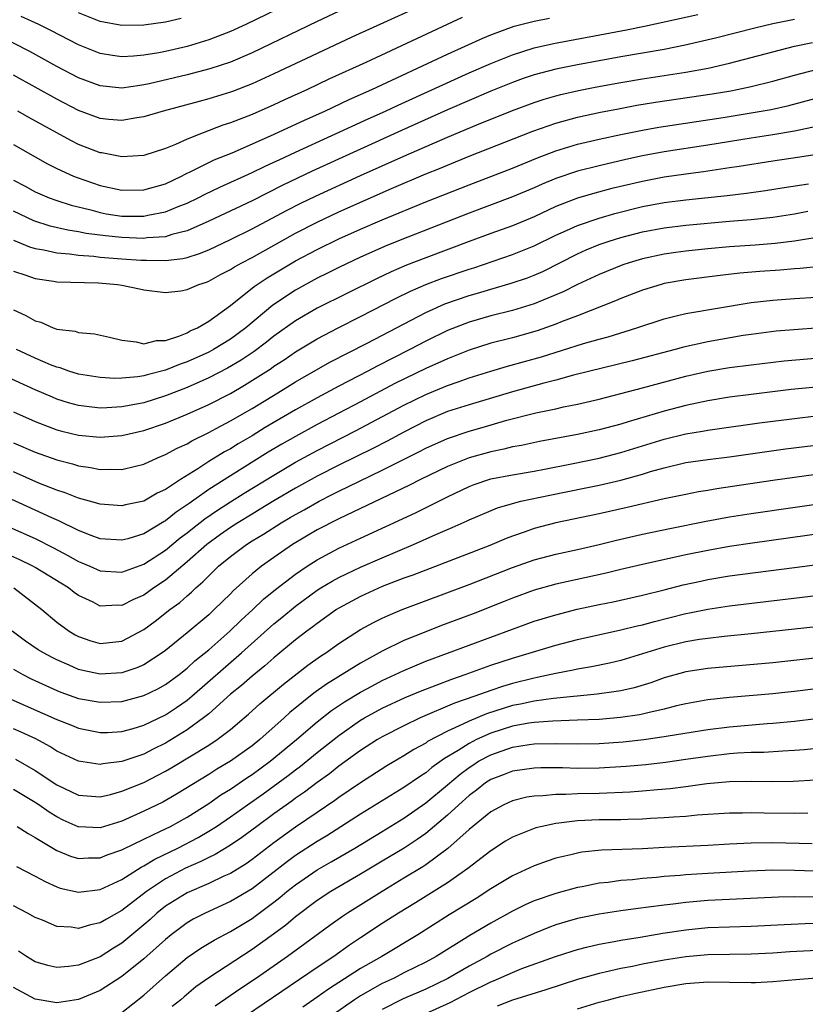
# Model space of a CAD drawing. Units: inches. Extents: x 2646000 to 2646756, y 1515000 to 1518000.
# Drawn here: x 2646156 to 2646228, y 1515409 to 1515499 of the extents above; entities that cross this region are included whole.
import ezdxf

# ---------------------------------------------------------------- set-up
doc = ezdxf.new("R2010")
doc.units = ezdxf.units.IN
doc.header["$MEASUREMENT"] = 0
doc.layers.add('LD26461515_2ft', color=41, linetype='Continuous')

msp = doc.modelspace()

# ---------------------------------------------------------------- linework, layer by layer
at = {"layer": 'LD26461515_2ft'}
for points, elevation in [([(2646185, 1515503.169), (2646176.418, 1515499), (2646175, 1515498.348), (2646173, 1515497.561), (2646171, 1515496.958), (2646169, 1515496.508), (2646168.384, 1515496.384), (2646167, 1515496.153), (2646166.059, 1515496.059), (2646165, 1515496.002), (2646164.114, 1515496.114), (2646163, 1515496.298), (2646161, 1515497.097), (2646158.441, 1515498.441), (2646157.325, 1515499), (2646155.714, 1515499.715)], 9142), ([(2646187, 1515501.155), (2646183, 1515499.272), (2646177, 1515496.38), (2646175, 1515495.523), (2646173.115, 1515494.885), (2646171, 1515494.336), (2646167.512, 1515493.512), (2646167, 1515493.405), (2646166.632, 1515493.368), (2646165, 1515493.118), (2646163, 1515493.318), (2646161, 1515494.072), (2646159, 1515495.126), (2646156.504, 1515496.504), (2646155, 1515497.277), (2646152.409, 1515498.409), (2646150.928, 1515498.928), (2646149, 1515499.509)], 9144), ([(2646195, 1515501.845), (2646186.192, 1515497.808), (2646183, 1515496.325), (2646179, 1515494.425), (2646177, 1515493.511), (2646175.194, 1515492.805), (2646175, 1515492.732), (2646173, 1515492.116), (2646172.109, 1515491.891), (2646168.808, 1515491), (2646167, 1515490.452), (2646166.364, 1515490.364), (2646165, 1515490.119), (2646163.779, 1515490.221), (2646163, 1515490.303), (2646161, 1515491.038), (2646159, 1515492.083), (2646155, 1515494.314)], 9146), ([(2646155, 1515484.634), (2646156.069, 1515484.069), (2646157, 1515483.55), (2646158.298, 1515483), (2646159, 1515482.749), (2646160.316, 1515482.316), (2646162.128, 1515481.871), (2646163, 1515481.629), (2646163.532, 1515481.532), (2646165, 1515481.313), (2646167, 1515481.298), (2646167.39, 1515481.39), (2646169, 1515481.686), (2646170.187, 1515482.187), (2646171, 1515482.5), (2646172.022, 1515483), (2646172.666, 1515483.334), (2646174.022, 1515483.978), (2646177, 1515485.316), (2646178.125, 1515485.875), (2646179, 1515486.271), (2646179.487, 1515486.513), (2646181, 1515487.218), (2646187.708, 1515490.292), (2646189.286, 1515491), (2646190.453, 1515491.547), (2646197, 1515494.513), (2646199, 1515495.4), (2646201, 1515496.2), (2646203, 1515496.822), (2646204.772, 1515497.227), (2646211.511, 1515498.489), (2646213.176, 1515498.824), (2646218.086, 1515499.914)], 9152), ([(2646155, 1515487.92), (2646157, 1515486.762), (2646158.137, 1515486.137), (2646159, 1515485.712), (2646160.536, 1515485), (2646160.863, 1515484.863), (2646163, 1515484.122), (2646165, 1515483.69), (2646167, 1515483.722), (2646169, 1515484.3), (2646170.496, 1515485), (2646170.82, 1515485.18), (2646171.477, 1515485.477), (2646173, 1515486.243), (2646173.514, 1515486.486), (2646175.158, 1515487.158), (2646178.705, 1515488.705), (2646181.834, 1515490.166), (2646183.706, 1515491), (2646185.944, 1515492.056), (2646188.047, 1515493), (2646195, 1515496.235), (2646198.265, 1515497.735), (2646199, 1515498.047), (2646201.17, 1515498.83), (2646203, 1515499.294), (2646204.421, 1515499.579)], 9150), ([(2646227, 1515499.45), (2646225, 1515499.042), (2646223.354, 1515498.646), (2646219.729, 1515497.729), (2646216.93, 1515497.07), (2646215, 1515496.695), (2646211, 1515496.005), (2646207, 1515495.278), (2646205, 1515494.869), (2646203, 1515494.338), (2646202, 1515494), (2646201, 1515493.636), (2646199, 1515492.82), (2646195, 1515491.099), (2646190.786, 1515489.214), (2646182.536, 1515485.464), (2646179.832, 1515484.168), (2646177, 1515482.724), (2646173, 1515480.836), (2646171, 1515479.955), (2646169.608, 1515479.608), (2646169, 1515479.409), (2646167.292, 1515479.292), (2646167, 1515479.248), (2646165, 1515479.322), (2646163.472, 1515479.472), (2646161.701, 1515479.701), (2646161, 1515479.848), (2646160.005, 1515480.005), (2646158.391, 1515480.391), (2646156.863, 1515480.863), (2646155, 1515481.759)], 9154), ([(2646196.361, 1515499.639), (2646187.49, 1515495.49), (2646184.071, 1515493.928), (2646182.119, 1515493), (2646179.977, 1515492.023), (2646179, 1515491.56), (2646177, 1515490.685), (2646175, 1515489.909), (2646174.308, 1515489.692), (2646172.474, 1515489), (2646171, 1515488.414), (2646169.922, 1515487.923), (2646169, 1515487.556), (2646167, 1515486.907), (2646165, 1515486.781), (2646163.137, 1515487.137), (2646163, 1515487.153), (2646161, 1515487.922), (2646160.278, 1515488.278), (2646158.98, 1515488.98), (2646156.412, 1515490.412), (2646155.405, 1515491)], 9148), ([(2646170.465, 1515499.534), (2646169, 1515499.191), (2646167, 1515498.912), (2646165, 1515498.886), (2646163, 1515499.277), (2646161, 1515500.078)], 9140), ([(2646155, 1515479.091), (2646156.48, 1515478.481), (2646157, 1515478.33), (2646157.801, 1515478.199), (2646159, 1515477.926), (2646160.168, 1515477.832), (2646161, 1515477.702), (2646162.391, 1515477.609), (2646163, 1515477.532), (2646165, 1515477.368), (2646166.753, 1515477.247), (2646167, 1515477.237), (2646167.252, 1515477.252), (2646169, 1515477.221), (2646170.598, 1515477.402), (2646171, 1515477.502), (2646172.151, 1515477.849), (2646173, 1515478.202), (2646175, 1515479.144), (2646177, 1515480.125), (2646180.175, 1515481.825), (2646181.498, 1515482.502), (2646182.846, 1515483.154), (2646187, 1515485.05), (2646191, 1515486.847), (2646195, 1515488.583), (2646197.714, 1515489.714), (2646201, 1515491.039), (2646203, 1515491.79), (2646203.911, 1515492.089), (2646205, 1515492.405), (2646205.473, 1515492.527), (2646207.102, 1515492.898), (2646208.771, 1515493.229), (2646211, 1515493.639), (2646213, 1515493.981), (2646217, 1515494.6), (2646219.039, 1515494.961), (2646221, 1515495.41), (2646225, 1515496.48), (2646227, 1515496.982), (2646228.665, 1515497.335)], 9156), ([(2646155, 1515476.222), (2646156.147, 1515475.853), (2646157, 1515475.552), (2646158.691, 1515475.308), (2646159, 1515475.25), (2646162.846, 1515475.154), (2646164.579, 1515475), (2646165, 1515474.935), (2646166.602, 1515474.602), (2646167, 1515474.493), (2646169, 1515474.247), (2646170.415, 1515474.415), (2646171, 1515474.522), (2646172.074, 1515475), (2646172.778, 1515475.221), (2646173, 1515475.306), (2646174.096, 1515475.904), (2646175, 1515476.373), (2646175.377, 1515476.623), (2646176.053, 1515477), (2646177, 1515477.492), (2646181, 1515479.733), (2646183, 1515480.76), (2646185, 1515481.691), (2646189.855, 1515483.856), (2646193, 1515485.193), (2646194.288, 1515485.712), (2646195, 1515486.016), (2646197, 1515486.825), (2646202.866, 1515489.134), (2646205, 1515489.881), (2646207, 1515490.424), (2646209.111, 1515490.889), (2646210.78, 1515491.22), (2646212.468, 1515491.532), (2646214.182, 1515491.818), (2646219.408, 1515492.592), (2646221.12, 1515492.88), (2646221.728, 1515493), (2646223, 1515493.272), (2646225, 1515493.769), (2646227, 1515494.325), (2646229, 1515494.846)], 9158), ([(2646155, 1515472.65), (2646156.144, 1515472.144), (2646157, 1515471.639), (2646157.509, 1515471.509), (2646158.668, 1515471), (2646159, 1515470.883), (2646160.678, 1515470.679), (2646161, 1515470.576), (2646162.454, 1515470.454), (2646163.854, 1515470.146), (2646165, 1515469.847), (2646166.299, 1515469.7), (2646167, 1515469.531), (2646168.184, 1515469.816), (2646169, 1515469.836), (2646170.228, 1515470.228), (2646171, 1515470.548), (2646171.292, 1515470.708), (2646171.949, 1515471), (2646173, 1515471.616), (2646175, 1515473.069), (2646177.193, 1515474.807), (2646178.389, 1515475.611), (2646181, 1515477.169), (2646183, 1515478.233), (2646185, 1515479.203), (2646187, 1515480.099), (2646189, 1515480.968), (2646193, 1515482.613), (2646197, 1515484.205), (2646201, 1515485.745), (2646203.311, 1515486.689), (2646205, 1515487.334), (2646207, 1515487.944), (2646209, 1515488.42), (2646211, 1515488.852), (2646213, 1515489.25), (2646214.484, 1515489.516), (2646220.42, 1515490.42), (2646223, 1515490.828), (2646224.854, 1515491.146), (2646226.49, 1515491.51), (2646229, 1515492.177)], 9160), ([(2646230.19, 1515489.81), (2646227, 1515489.133), (2646225, 1515488.801), (2646223, 1515488.508), (2646219, 1515487.864), (2646215, 1515487.246), (2646213, 1515486.867), (2646211.464, 1515486.536), (2646209, 1515485.961), (2646207, 1515485.453), (2646205, 1515484.773), (2646203.745, 1515484.255), (2646203, 1515483.917), (2646201, 1515483.084), (2646197, 1515481.576), (2646191.364, 1515479.364), (2646189.418, 1515478.582), (2646187, 1515477.51), (2646185, 1515476.572), (2646183.956, 1515476.044), (2646183, 1515475.584), (2646181, 1515474.481), (2646178.915, 1515473.085), (2646176.408, 1515471), (2646175, 1515469.96), (2646173.435, 1515469), (2646173, 1515468.765), (2646171, 1515467.867), (2646170.352, 1515467.648), (2646169, 1515467.088), (2646167.333, 1515466.666), (2646167, 1515466.559), (2646166.469, 1515466.469), (2646165, 1515466.346), (2646164.331, 1515466.331), (2646163, 1515466.407), (2646161, 1515466.726), (2646160.108, 1515467), (2646159.296, 1515467.296), (2646159, 1515467.363), (2646158.403, 1515467.597), (2646157, 1515468.202), (2646155.272, 1515469)], 9162), ([(2646229.1, 1515487), (2646227.293, 1515486.707), (2646225, 1515486.376), (2646221.898, 1515485.898), (2646221, 1515485.746), (2646218.613, 1515485.387), (2646217, 1515485.187), (2646215, 1515484.899), (2646213, 1515484.514), (2646210.161, 1515483.839), (2646208.583, 1515483.417), (2646207, 1515482.955), (2646205, 1515482.184), (2646203, 1515481.253), (2646201, 1515480.417), (2646199, 1515479.695), (2646197, 1515478.95), (2646193, 1515477.454), (2646191.229, 1515476.77), (2646189.826, 1515476.174), (2646188.469, 1515475.531), (2646183, 1515472.811), (2646181, 1515471.648), (2646179, 1515470.222), (2646178.32, 1515469.68), (2646177.182, 1515468.819), (2646175.989, 1515468.011), (2646174.73, 1515467.27), (2646173, 1515466.376), (2646171, 1515465.496), (2646169, 1515464.711), (2646167, 1515464.08), (2646165.848, 1515463.847), (2646165, 1515463.701), (2646163.612, 1515463.612), (2646163, 1515463.599), (2646161.727, 1515463.727), (2646161, 1515463.83), (2646160.083, 1515464.083), (2646159, 1515464.429), (2646158.59, 1515464.59), (2646157, 1515465.277), (2646153, 1515467.077)], 9164), ([(2646155, 1515463.246), (2646157, 1515462.353), (2646159, 1515461.595), (2646159.464, 1515461.464), (2646161, 1515461.09), (2646163, 1515460.901), (2646165, 1515461.059), (2646167, 1515461.51), (2646169, 1515462.2), (2646171, 1515463.039), (2646173, 1515463.921), (2646175, 1515464.953), (2646176.307, 1515465.693), (2646178.74, 1515467.26), (2646179, 1515467.454), (2646179.943, 1515468.057), (2646181, 1515468.788), (2646183, 1515469.98), (2646184.943, 1515471), (2646187, 1515472.032), (2646190.269, 1515473.731), (2646191.611, 1515474.389), (2646193.01, 1515474.991), (2646194.463, 1515475.537), (2646197, 1515476.412), (2646197.452, 1515476.548), (2646201, 1515477.758), (2646203, 1515478.56), (2646205, 1515479.549), (2646205.973, 1515479.973), (2646207, 1515480.446), (2646209, 1515481.127), (2646210.442, 1515481.558), (2646213, 1515482.203), (2646215, 1515482.57), (2646217, 1515482.812), (2646220.799, 1515483.201), (2646222.574, 1515483.426), (2646224.319, 1515483.681), (2646226.039, 1515483.961), (2646228.299, 1515484.299)], 9166), ([(2646155, 1515460.401), (2646157, 1515459.53), (2646159, 1515458.809), (2646160.435, 1515458.434), (2646161, 1515458.253), (2646162.102, 1515458.101), (2646163, 1515457.914), (2646163.948, 1515457.949), (2646165, 1515457.918), (2646166.233, 1515458.233), (2646167, 1515458.405), (2646168.284, 1515459), (2646169, 1515459.295), (2646170.102, 1515459.898), (2646171, 1515460.309), (2646171.43, 1515460.57), (2646173, 1515461.328), (2646173.698, 1515461.698), (2646175, 1515462.403), (2646177, 1515463.564), (2646179.363, 1515465), (2646181, 1515466.02), (2646184.174, 1515467.826), (2646187.595, 1515469.595), (2646193, 1515472.422), (2646194.773, 1515473.227), (2646197, 1515473.996), (2646197.788, 1515474.212), (2646199, 1515474.579), (2646200.891, 1515475.108), (2646202.388, 1515475.612), (2646203, 1515475.851), (2646203.794, 1515476.205), (2646207, 1515477.838), (2646207.806, 1515478.194), (2646209, 1515478.676), (2646209.917, 1515479), (2646211, 1515479.345), (2646213, 1515479.868), (2646215, 1515480.227), (2646217, 1515480.46), (2646221, 1515480.826), (2646223, 1515480.982), (2646225, 1515481.198), (2646227, 1515481.521), (2646228.245, 1515481.755)], 9168), ([(2646233, 1515479.979), (2646227.002, 1515478.998), (2646225.23, 1515478.77), (2646223.369, 1515478.631), (2646221, 1515478.483), (2646219, 1515478.296), (2646217, 1515478.068), (2646216.053, 1515477.947), (2646215, 1515477.788), (2646213, 1515477.367), (2646211.763, 1515477), (2646211.19, 1515476.81), (2646209, 1515475.933), (2646207, 1515475.003), (2646205.682, 1515474.318), (2646203, 1515473.2), (2646201, 1515472.609), (2646199, 1515472.116), (2646197, 1515471.536), (2646195, 1515470.745), (2646193, 1515469.765), (2646191.537, 1515469), (2646188.524, 1515467.476), (2646187.655, 1515467), (2646185, 1515465.61), (2646183, 1515464.539), (2646181, 1515463.426), (2646178.212, 1515461.788), (2646177, 1515461.04), (2646175.707, 1515460.293), (2646175, 1515459.847), (2646174.448, 1515459.552), (2646173, 1515458.652), (2646171.989, 1515457.989), (2646170.399, 1515457), (2646169, 1515456.075), (2646168.259, 1515455.741), (2646167, 1515455.01), (2646165.338, 1515454.662), (2646165, 1515454.565), (2646163, 1515454.714), (2646162.012, 1515455), (2646161, 1515455.271), (2646159.775, 1515455.775), (2646159, 1515456.012), (2646157.321, 1515456.679), (2646155, 1515457.709)], 9170), ([(2646229.329, 1515476.671), (2646227.515, 1515476.485), (2646227, 1515476.455), (2646225.671, 1515476.329), (2646223.803, 1515476.197), (2646221.957, 1515476.043), (2646220.16, 1515475.84), (2646217, 1515475.44), (2646215, 1515475.081), (2646214.699, 1515475), (2646213, 1515474.47), (2646211, 1515473.699), (2646210.514, 1515473.486), (2646207, 1515472.115), (2646205.572, 1515471.572), (2646205, 1515471.334), (2646203.271, 1515470.729), (2646201, 1515470.089), (2646199, 1515469.571), (2646197, 1515468.933), (2646195.625, 1515468.375), (2646195, 1515468.144), (2646193, 1515467.247), (2646190.153, 1515465.847), (2646187, 1515464.171), (2646183, 1515462.08), (2646181, 1515460.982), (2646179.744, 1515460.256), (2646178.489, 1515459.511), (2646175, 1515457.348), (2646173, 1515456.069), (2646171.196, 1515454.804), (2646171, 1515454.651), (2646170.004, 1515453.996), (2646169, 1515453.185), (2646168.876, 1515453.124), (2646167, 1515451.999), (2646165.539, 1515451.539), (2646165, 1515451.396), (2646163, 1515451.538), (2646162.168, 1515451.832), (2646161, 1515452.286), (2646159.191, 1515453.191), (2646158.531, 1515453.469), (2646157, 1515454.183), (2646153.673, 1515455.673)], 9172), ([(2646153, 1515453.314), (2646157, 1515451.559), (2646158.693, 1515450.693), (2646159.998, 1515449.998), (2646161, 1515449.429), (2646161.312, 1515449.312), (2646162.047, 1515449), (2646163, 1515448.577), (2646165, 1515448.466), (2646167, 1515449.199), (2646169, 1515450.493), (2646170.375, 1515451.625), (2646171, 1515452.089), (2646171.502, 1515452.497), (2646172.632, 1515453.368), (2646173.819, 1515454.181), (2646175, 1515454.937), (2646176.266, 1515455.734), (2646179, 1515457.416), (2646181, 1515458.599), (2646183, 1515459.694), (2646186.517, 1515461.483), (2646191, 1515463.855), (2646193, 1515464.853), (2646195, 1515465.679), (2646195.994, 1515466.006), (2646197, 1515466.374), (2646199, 1515466.995), (2646200.548, 1515467.452), (2646203.674, 1515468.326), (2646207.542, 1515469.542), (2646209, 1515469.963), (2646209.823, 1515470.177), (2646212.464, 1515471), (2646215, 1515471.837), (2646216.09, 1515472.09), (2646217, 1515472.325), (2646223, 1515473.324), (2646225, 1515473.564), (2646227, 1515473.713), (2646229, 1515473.829)], 9174), ([(2646231, 1515471.125), (2646225.316, 1515470.684), (2646223, 1515470.394), (2646222.287, 1515470.287), (2646219, 1515469.715), (2646216.779, 1515469.221), (2646216.012, 1515469), (2646212.05, 1515467.95), (2646206.619, 1515466.619), (2646205, 1515466.181), (2646203.906, 1515465.906), (2646201, 1515465.103), (2646197, 1515463.907), (2646195, 1515463.263), (2646193, 1515462.415), (2646191, 1515461.384), (2646189.447, 1515460.553), (2646188.123, 1515459.877), (2646185, 1515458.34), (2646183, 1515457.323), (2646181, 1515456.216), (2646179, 1515455.026), (2646177.749, 1515454.251), (2646177, 1515453.815), (2646175.672, 1515453), (2646175, 1515452.567), (2646174.081, 1515451.919), (2646172.814, 1515451), (2646171, 1515449.408), (2646169, 1515447.722), (2646167.932, 1515447), (2646167, 1515446.335), (2646166.064, 1515445.936), (2646165, 1515445.39), (2646164.596, 1515445.405), (2646163, 1515445.328), (2646162.33, 1515445.671), (2646161, 1515446.297), (2646160.588, 1515446.589), (2646160.071, 1515447), (2646157, 1515448.876), (2646156.775, 1515449), (2646155.582, 1515449.582), (2646154.192, 1515450.192)], 9176), ([(2646155.024, 1515447), (2646157.6, 1515445), (2646159, 1515443.826), (2646160.129, 1515443), (2646160.677, 1515442.677), (2646161, 1515442.506), (2646162.126, 1515442.126), (2646163, 1515441.875), (2646165, 1515442.076), (2646167, 1515443.15), (2646168.054, 1515443.946), (2646169.407, 1515445), (2646170.332, 1515445.668), (2646171, 1515446.271), (2646171.399, 1515446.601), (2646171.8, 1515447), (2646172.451, 1515447.549), (2646173, 1515448.13), (2646173.451, 1515448.549), (2646173.905, 1515449), (2646175, 1515449.899), (2646176.469, 1515451), (2646177, 1515451.338), (2646178.042, 1515451.957), (2646179.678, 1515453), (2646180.516, 1515453.484), (2646181, 1515453.782), (2646181.787, 1515454.213), (2646183.165, 1515455), (2646184.392, 1515455.608), (2646185, 1515455.927), (2646186.824, 1515456.824), (2646189, 1515457.863), (2646192.425, 1515459.575), (2646193, 1515459.881), (2646195, 1515460.795), (2646197, 1515461.466), (2646198.199, 1515461.801), (2646200.477, 1515462.477), (2646203.158, 1515463.158), (2646205, 1515463.537), (2646205.704, 1515463.704), (2646207, 1515463.962), (2646209, 1515464.421), (2646213, 1515465.447), (2646217, 1515466.536), (2646219, 1515467.001), (2646221, 1515467.333), (2646223, 1515467.594), (2646226.06, 1515467.94), (2646239, 1515469.054)], 9178), ([(2646229, 1515465.523), (2646226.704, 1515465.296), (2646223, 1515464.853), (2646221, 1515464.596), (2646219, 1515464.271), (2646217, 1515463.834), (2646215, 1515463.301), (2646211.662, 1515462.338), (2646211, 1515462.12), (2646209, 1515461.588), (2646207, 1515461.15), (2646203.495, 1515460.505), (2646201.847, 1515460.154), (2646201, 1515460.005), (2646200.205, 1515459.795), (2646199, 1515459.563), (2646197, 1515459.015), (2646195, 1515458.211), (2646192.529, 1515457), (2646191.522, 1515456.478), (2646185, 1515453.381), (2646183, 1515452.348), (2646180.721, 1515451), (2646179, 1515449.812), (2646177.861, 1515449), (2646177, 1515448.295), (2646175.261, 1515446.739), (2646175, 1515446.463), (2646173.511, 1515445), (2646173, 1515444.529), (2646171, 1515442.857), (2646169, 1515441.232), (2646168.695, 1515441), (2646167, 1515439.905), (2646166.375, 1515439.625), (2646165, 1515439.174), (2646163, 1515439.041), (2646161.384, 1515439.384), (2646161, 1515439.481), (2646160.125, 1515439.874), (2646159, 1515440.352), (2646158.565, 1515440.565), (2646157.751, 1515441), (2646157.284, 1515441.284), (2646156.093, 1515442.093), (2646154.878, 1515443)], 9180), ([(2646155, 1515439.491), (2646155.872, 1515439), (2646156.619, 1515438.619), (2646159, 1515437.527), (2646159.376, 1515437.377), (2646161, 1515436.81), (2646163, 1515436.443), (2646165, 1515436.524), (2646167, 1515437.073), (2646168.301, 1515437.699), (2646169, 1515438.083), (2646170.264, 1515439), (2646171, 1515439.582), (2646171.731, 1515440.269), (2646173, 1515441.291), (2646174.949, 1515443), (2646175.976, 1515444.024), (2646177.067, 1515445), (2646178.052, 1515445.949), (2646179.156, 1515446.845), (2646181, 1515448.279), (2646182.062, 1515449), (2646183, 1515449.602), (2646185, 1515450.674), (2646187, 1515451.605), (2646189.334, 1515452.666), (2646192.059, 1515453.941), (2646195, 1515455.419), (2646197, 1515456.365), (2646197.458, 1515456.542), (2646199, 1515457.063), (2646201, 1515457.447), (2646203, 1515457.78), (2646203.954, 1515457.954), (2646206.438, 1515458.438), (2646209, 1515458.973), (2646211, 1515459.493), (2646215, 1515460.729), (2646217, 1515461.225), (2646218.535, 1515461.465), (2646219, 1515461.56), (2646219.661, 1515461.661), (2646223.78, 1515462.221), (2646227, 1515462.639), (2646229, 1515462.864)], 9182), ([(2646154.75, 1515436.75), (2646159, 1515434.859), (2646160.348, 1515434.348), (2646161, 1515434.072), (2646163, 1515433.654), (2646163.672, 1515433.672), (2646165, 1515433.737), (2646166.026, 1515434.026), (2646167, 1515434.325), (2646169, 1515435.299), (2646170.03, 1515435.97), (2646171, 1515436.641), (2646171.431, 1515437), (2646176.025, 1515441), (2646179, 1515443.672), (2646179.736, 1515444.264), (2646181, 1515445.32), (2646183, 1515446.778), (2646183.349, 1515447), (2646184.375, 1515447.625), (2646185, 1515447.963), (2646185.691, 1515448.309), (2646187, 1515448.921), (2646189, 1515449.788), (2646191.874, 1515451), (2646193.927, 1515451.927), (2646195.435, 1515452.565), (2646196.821, 1515453.179), (2646197, 1515453.272), (2646199.617, 1515454.383), (2646201, 1515454.801), (2646201.786, 1515455), (2646204.441, 1515455.559), (2646207.775, 1515456.225), (2646209, 1515456.487), (2646211, 1515456.951), (2646213, 1515457.495), (2646213.729, 1515457.729), (2646215, 1515458.087), (2646217, 1515458.567), (2646219, 1515458.85), (2646221, 1515459.081), (2646226.18, 1515459.82), (2646227.944, 1515460.056), (2646229.732, 1515460.268)], 9184), ([(2646229, 1515457.475), (2646225, 1515456.907), (2646219.855, 1515456.145), (2646219, 1515455.989), (2646218.143, 1515455.857), (2646217, 1515455.633), (2646215, 1515455.207), (2646211.588, 1515454.412), (2646209, 1515453.836), (2646204.998, 1515453.002), (2646203, 1515452.48), (2646202.184, 1515452.184), (2646201, 1515451.784), (2646200.433, 1515451.567), (2646198.917, 1515450.917), (2646193, 1515448.651), (2646191.817, 1515448.183), (2646191, 1515447.893), (2646189, 1515447.124), (2646187, 1515446.219), (2646185, 1515445.134), (2646184.791, 1515445), (2646183, 1515443.724), (2646182.599, 1515443.402), (2646182.048, 1515443), (2646181, 1515442.197), (2646179, 1515440.551), (2646178.184, 1515439.816), (2646177, 1515438.866), (2646176.009, 1515437.991), (2646175, 1515437.183), (2646173, 1515435.396), (2646172.516, 1515435), (2646171, 1515433.899), (2646169, 1515432.671), (2646167.88, 1515432.12), (2646167, 1515431.666), (2646165, 1515430.981), (2646163.239, 1515430.761), (2646163, 1515430.705), (2646161, 1515431.016), (2646159, 1515431.949), (2646158.36, 1515432.36), (2646157.06, 1515433.06), (2646155.7, 1515433.7), (2646155, 1515434.011)], 9186), ([(2646155.189, 1515431.189), (2646157, 1515430.142), (2646159, 1515428.818), (2646161, 1515427.88), (2646163, 1515427.717), (2646163.936, 1515427.936), (2646165, 1515428.236), (2646167, 1515429.055), (2646168.293, 1515429.707), (2646169, 1515430.079), (2646169.584, 1515430.416), (2646173, 1515432.494), (2646173.776, 1515433), (2646175, 1515433.943), (2646176.263, 1515435), (2646176.661, 1515435.339), (2646177.711, 1515436.289), (2646179.883, 1515438.117), (2646182.138, 1515439.862), (2646183.312, 1515440.688), (2646183.797, 1515441), (2646185, 1515441.863), (2646187, 1515443.154), (2646188.188, 1515443.812), (2646189, 1515444.213), (2646189.532, 1515444.468), (2646190.827, 1515445), (2646197, 1515447.302), (2646201, 1515448.887), (2646203, 1515449.598), (2646205, 1515450.12), (2646207, 1515450.547), (2646209, 1515451.013), (2646210.582, 1515451.418), (2646213, 1515451.973), (2646215.511, 1515452.49), (2646218.855, 1515453.145), (2646221, 1515453.544), (2646223, 1515453.866), (2646230.901, 1515455)], 9188), ([(2646235.189, 1515452.811), (2646223.138, 1515451.138), (2646221, 1515450.816), (2646219, 1515450.462), (2646217, 1515450.052), (2646213, 1515449.16), (2646211, 1515448.702), (2646209.64, 1515448.36), (2646205, 1515447.334), (2646203, 1515446.787), (2646201, 1515446.057), (2646200.252, 1515445.748), (2646197.381, 1515444.619), (2646194.468, 1515443.532), (2646193, 1515442.961), (2646191, 1515442.147), (2646189, 1515441.165), (2646187, 1515440.071), (2646183.87, 1515438.13), (2646182.703, 1515437.297), (2646180.489, 1515435.511), (2646179.939, 1515435), (2646177.7, 1515433), (2646177, 1515432.444), (2646174.996, 1515431.004), (2646173.733, 1515430.267), (2646173, 1515429.793), (2646170.033, 1515427.967), (2646168.761, 1515427.239), (2646167, 1515426.386), (2646165, 1515425.487), (2646163, 1515424.858), (2646161, 1515424.954), (2646160.966, 1515424.966), (2646159.584, 1515425.584), (2646159, 1515425.868), (2646158.299, 1515426.299), (2646157.319, 1515427), (2646157, 1515427.211), (2646155, 1515428.402)], 9190), ([(2646155.324, 1515425), (2646156.336, 1515424.336), (2646157, 1515423.979), (2646159, 1515422.771), (2646160.255, 1515422.255), (2646161, 1515422.04), (2646161.907, 1515422.093), (2646163, 1515422.09), (2646163.64, 1515422.36), (2646165, 1515422.835), (2646165.102, 1515422.898), (2646167, 1515423.827), (2646168.543, 1515424.543), (2646169.467, 1515425), (2646171, 1515425.841), (2646173, 1515427.106), (2646174.106, 1515427.893), (2646175, 1515428.442), (2646176.517, 1515429.482), (2646177, 1515429.791), (2646178.672, 1515431), (2646181.08, 1515433), (2646183, 1515434.649), (2646184.324, 1515435.676), (2646185.521, 1515436.479), (2646187, 1515437.373), (2646188.051, 1515437.949), (2646189, 1515438.442), (2646191, 1515439.392), (2646193, 1515440.233), (2646197, 1515441.73), (2646201, 1515443.201), (2646203, 1515443.92), (2646205, 1515444.531), (2646206.976, 1515445.024), (2646209, 1515445.464), (2646210.279, 1515445.721), (2646213, 1515446.316), (2646215, 1515446.81), (2646216.731, 1515447.269), (2646218.364, 1515447.636), (2646219, 1515447.771), (2646221, 1515448.103), (2646227, 1515448.894), (2646231.462, 1515449.462)], 9192), ([(2646155.285, 1515421.285), (2646157, 1515420.396), (2646157.903, 1515419.903), (2646159, 1515419.409), (2646159.308, 1515419.308), (2646161, 1515418.917), (2646163, 1515419.165), (2646165, 1515420.109), (2646166.758, 1515421.242), (2646167, 1515421.359), (2646168.019, 1515421.981), (2646170.138, 1515423), (2646172.032, 1515423.968), (2646173, 1515424.545), (2646173.71, 1515425), (2646175, 1515425.88), (2646176.558, 1515427), (2646178.002, 1515427.998), (2646180.322, 1515429.678), (2646181, 1515430.216), (2646181.456, 1515430.543), (2646183, 1515431.811), (2646185, 1515433.397), (2646187, 1515434.783), (2646187.369, 1515435), (2646189, 1515435.894), (2646191.119, 1515436.881), (2646192.526, 1515437.474), (2646195.412, 1515438.588), (2646196.634, 1515439), (2646199, 1515439.857), (2646201, 1515440.525), (2646205, 1515441.73), (2646207, 1515442.245), (2646211, 1515443.126), (2646212.503, 1515443.497), (2646213, 1515443.602), (2646214.095, 1515443.905), (2646217, 1515444.634), (2646217.312, 1515444.688), (2646219, 1515445.051), (2646221, 1515445.355), (2646229, 1515446.308)], 9194), ([(2646229, 1515443.413), (2646223, 1515442.77), (2646220.526, 1515442.526), (2646219, 1515442.344), (2646218.231, 1515442.231), (2646217, 1515442.016), (2646215, 1515441.529), (2646211, 1515440.315), (2646209.933, 1515440.066), (2646208.275, 1515439.725), (2646207, 1515439.515), (2646206.586, 1515439.414), (2646205, 1515439.107), (2646203.28, 1515438.72), (2646203, 1515438.677), (2646201, 1515438.178), (2646200.091, 1515437.909), (2646199, 1515437.542), (2646197.525, 1515437), (2646195.648, 1515436.352), (2646192.504, 1515435), (2646191, 1515434.273), (2646189, 1515433.254), (2646188.57, 1515433), (2646187, 1515431.996), (2646185, 1515430.538), (2646184.146, 1515429.853), (2646183, 1515429.035), (2646181.84, 1515428.16), (2646181, 1515427.589), (2646180.664, 1515427.335), (2646179, 1515426.154), (2646177.42, 1515425), (2646176.037, 1515423.963), (2646175, 1515423.262), (2646173.592, 1515422.408), (2646173, 1515422.139), (2646172.255, 1515421.745), (2646170.861, 1515421.139), (2646169, 1515420.158), (2646167.265, 1515419), (2646165, 1515417.243), (2646163.558, 1515416.442), (2646163, 1515416.096), (2646162.085, 1515415.915), (2646161, 1515415.586), (2646160.305, 1515415.695), (2646159, 1515415.766), (2646157.667, 1515416.332), (2646157, 1515416.586), (2646156.275, 1515417), (2646155, 1515417.68)], 9196), ([(2646229.431, 1515440.569), (2646225, 1515440.101), (2646219, 1515439.572), (2646217, 1515439.263), (2646215, 1515438.7), (2646213.751, 1515438.249), (2646212.216, 1515437.785), (2646211, 1515437.509), (2646210.573, 1515437.427), (2646208.807, 1515437.193), (2646204.79, 1515436.79), (2646203, 1515436.544), (2646201.73, 1515436.27), (2646201, 1515436.135), (2646198.619, 1515435.381), (2646197, 1515434.709), (2646196.413, 1515434.413), (2646195, 1515433.783), (2646193.182, 1515432.818), (2646193, 1515432.683), (2646191.914, 1515432.086), (2646191, 1515431.491), (2646189.425, 1515430.575), (2646187, 1515429.014), (2646185, 1515427.655), (2646184.623, 1515427.376), (2646183, 1515426.292), (2646181, 1515424.925), (2646179, 1515423.481), (2646177, 1515421.945), (2646176.445, 1515421.555), (2646175, 1515420.66), (2646174.394, 1515420.394), (2646173, 1515419.74), (2646171, 1515418.879), (2646169, 1515417.62), (2646168.224, 1515417), (2646167.587, 1515416.413), (2646167, 1515415.897), (2646165, 1515414.228), (2646164.233, 1515413.767), (2646163, 1515412.965), (2646161, 1515412.196), (2646160.058, 1515412.058), (2646159, 1515411.986), (2646158.173, 1515412.173), (2646157, 1515412.51), (2646156.183, 1515413), (2646155.471, 1515413.471)], 9198), ([(2646230.154, 1515437.846), (2646227.515, 1515437.516), (2646225, 1515437.233), (2646221, 1515436.878), (2646219, 1515436.666), (2646217, 1515436.315), (2646216.111, 1515436.111), (2646215, 1515435.821), (2646213.48, 1515435.48), (2646213, 1515435.348), (2646212.713, 1515435.287), (2646210.971, 1515435.029), (2646209, 1515434.873), (2646207, 1515434.787), (2646204.712, 1515434.712), (2646203, 1515434.585), (2646202.512, 1515434.512), (2646201, 1515434.238), (2646199, 1515433.589), (2646197.694, 1515433), (2646197, 1515432.645), (2646195.999, 1515431.999), (2646194.743, 1515431.257), (2646193.579, 1515430.421), (2646193, 1515429.935), (2646192.426, 1515429.574), (2646191, 1515428.569), (2646187, 1515426.112), (2646183.873, 1515424.127), (2646183, 1515423.601), (2646181, 1515422.295), (2646180.247, 1515421.753), (2646177, 1515419.245), (2646175.602, 1515418.397), (2646175, 1515418.053), (2646172.681, 1515417), (2646171.571, 1515416.429), (2646171, 1515416.095), (2646169.537, 1515415), (2646169, 1515414.567), (2646167, 1515412.766), (2646165, 1515411.154), (2646163, 1515409.864), (2646161, 1515409.036), (2646159, 1515408.725), (2646157, 1515409.051), (2646155, 1515410.143)], 9200), ([(2646165, 1515407.837), (2646167, 1515409.425), (2646169, 1515411.206), (2646171, 1515412.885), (2646172.255, 1515413.745), (2646173.504, 1515414.496), (2646175, 1515415.289), (2646177, 1515416.502), (2646177.293, 1515416.707), (2646179, 1515417.999), (2646179.562, 1515418.438), (2646180.214, 1515419), (2646181, 1515419.618), (2646183, 1515420.977), (2646184.288, 1515421.712), (2646186.459, 1515423), (2646189, 1515424.529), (2646191, 1515425.758), (2646193, 1515427.158), (2646195, 1515428.823), (2646196.175, 1515429.825), (2646197, 1515430.426), (2646197.346, 1515430.654), (2646197.885, 1515431), (2646199, 1515431.604), (2646201, 1515432.304), (2646202.552, 1515432.552), (2646203, 1515432.607), (2646205, 1515432.642), (2646207, 1515432.614), (2646209, 1515432.642), (2646211.213, 1515432.787), (2646213.109, 1515433), (2646215, 1515433.276), (2646215.345, 1515433.345), (2646219, 1515433.94), (2646221, 1515434.183), (2646224.477, 1515434.477), (2646225, 1515434.509), (2646227, 1515434.711), (2646231, 1515435.208)], 9202), ([(2646231, 1515432.406), (2646227.927, 1515432.074), (2646227, 1515431.995), (2646225.944, 1515431.944), (2646224.184, 1515431.815), (2646223, 1515431.8), (2646221.747, 1515431.747), (2646221, 1515431.69), (2646219, 1515431.457), (2646217, 1515431.153), (2646215.106, 1515430.894), (2646213.311, 1515430.689), (2646211.489, 1515430.511), (2646209, 1515430.367), (2646207, 1515430.35), (2646205.61, 1515430.39), (2646203.605, 1515430.395), (2646203, 1515430.383), (2646201, 1515430.1), (2646200.222, 1515429.778), (2646199, 1515429.315), (2646198.518, 1515429), (2646197.677, 1515428.323), (2646197, 1515427.836), (2646196.061, 1515427), (2646195, 1515426.016), (2646193, 1515424.352), (2646192.213, 1515423.787), (2646191.004, 1515422.996), (2646189, 1515421.777), (2646187, 1515420.59), (2646184.271, 1515419), (2646183, 1515418.166), (2646181, 1515416.656), (2646180.109, 1515415.891), (2646178.964, 1515415.036), (2646177, 1515413.625), (2646173, 1515411.029), (2646171.813, 1515410.186), (2646170.724, 1515409.276), (2646170.417, 1515409), (2646169.635, 1515408.365)], 9204), ([(2646231, 1515429.395), (2646226.872, 1515429.128), (2646224.905, 1515429.095), (2646223, 1515429.135), (2646221, 1515429.113), (2646218.922, 1515428.922), (2646217, 1515428.65), (2646215.537, 1515428.462), (2646214.372, 1515428.372), (2646213, 1515428.236), (2646211.856, 1515428.144), (2646209, 1515428.038), (2646207, 1515427.992), (2646205.926, 1515427.926), (2646205, 1515427.923), (2646203.8, 1515427.8), (2646203, 1515427.781), (2646202.323, 1515427.677), (2646201, 1515427.368), (2646200.215, 1515427), (2646199, 1515426.336), (2646197, 1515424.71), (2646195.033, 1515422.967), (2646193, 1515421.463), (2646192.725, 1515421.275), (2646191, 1515420.206), (2646188.99, 1515419), (2646185.785, 1515417), (2646185.316, 1515416.684), (2646184.149, 1515415.851), (2646181.852, 1515414.148), (2646180.273, 1515413), (2646177.414, 1515411), (2646175.96, 1515410.04), (2646173.603, 1515408.397)], 9206), ([(2646228.22, 1515426.22), (2646227, 1515426.182), (2646224.209, 1515426.209), (2646223, 1515426.239), (2646222.215, 1515426.215), (2646221, 1515426.207), (2646218.017, 1515426.017), (2646217, 1515425.916), (2646215.852, 1515425.852), (2646215, 1515425.775), (2646213.718, 1515425.718), (2646213, 1515425.665), (2646211.638, 1515425.639), (2646211, 1515425.609), (2646209, 1515425.586), (2646207, 1515425.494), (2646205.278, 1515425.278), (2646205, 1515425.259), (2646203.752, 1515425), (2646203.145, 1515424.854), (2646201, 1515424.001), (2646200.374, 1515423.626), (2646199, 1515422.753), (2646196.887, 1515421.113), (2646195, 1515419.796), (2646192.059, 1515417.94), (2646190.5, 1515417), (2646189, 1515416.049), (2646187, 1515414.724), (2646185.974, 1515414.026), (2646184.535, 1515413), (2646183, 1515411.984), (2646176.466, 1515407.534)], 9208), ([(2646228.625, 1515423.375), (2646225, 1515423.481), (2646223, 1515423.458), (2646221, 1515423.363), (2646219, 1515423.243), (2646215, 1515423.033), (2646213, 1515422.939), (2646209.197, 1515422.803), (2646207.389, 1515422.611), (2646207, 1515422.54), (2646206.375, 1515422.374), (2646205, 1515422.057), (2646204.205, 1515421.795), (2646203, 1515421.359), (2646201, 1515420.437), (2646199, 1515419.23), (2646197.647, 1515418.353), (2646195.174, 1515416.826), (2646192.284, 1515415), (2646188.947, 1515413), (2646187, 1515411.871), (2646184.027, 1515409.973), (2646183, 1515409.234), (2646181.675, 1515408.325)], 9210), ([(2646228.864, 1515420.864), (2646227, 1515420.923), (2646225, 1515420.943), (2646222.87, 1515420.871), (2646219, 1515420.658), (2646217, 1515420.525), (2646216.469, 1515420.469), (2646215, 1515420.36), (2646214.282, 1515420.282), (2646213, 1515420.182), (2646212.078, 1515420.079), (2646211, 1515419.995), (2646209.831, 1515419.831), (2646209, 1515419.749), (2646207.429, 1515419.429), (2646207, 1515419.356), (2646205, 1515418.813), (2646203, 1515418.115), (2646202.225, 1515417.775), (2646201, 1515417.162), (2646199, 1515416.071), (2646197.079, 1515414.921), (2646193.981, 1515413), (2646193, 1515412.472), (2646191, 1515411.478), (2646190.084, 1515411), (2646189, 1515410.485), (2646187, 1515409.356), (2646186.448, 1515409), (2646184.419, 1515407.581)], 9212), ([(2646230.476, 1515418.476), (2646227, 1515418.488), (2646225.538, 1515418.462), (2646221, 1515418.265), (2646219, 1515418.163), (2646217, 1515417.982), (2646215.821, 1515417.821), (2646215, 1515417.731), (2646213.529, 1515417.529), (2646212.577, 1515417.423), (2646211, 1515417.206), (2646209, 1515416.902), (2646207, 1515416.486), (2646205.837, 1515416.163), (2646205, 1515415.902), (2646204.341, 1515415.659), (2646203, 1515415.127), (2646201.547, 1515414.453), (2646201, 1515414.226), (2646199, 1515413.202), (2646198.66, 1515413), (2646197, 1515412.088), (2646195.053, 1515410.947), (2646193, 1515409.991), (2646190.917, 1515409.083), (2646189, 1515408.1)], 9214), ([(2646193, 1515407.718), (2646195.244, 1515408.756), (2646197, 1515409.664), (2646199, 1515410.661), (2646199.25, 1515410.75), (2646201, 1515411.529), (2646201.868, 1515411.868), (2646204.981, 1515412.981), (2646206.504, 1515413.496), (2646207, 1515413.649), (2646207.842, 1515413.842), (2646209, 1515414.142), (2646210.375, 1515414.375), (2646211, 1515414.501), (2646212.777, 1515414.777), (2646214.872, 1515415.128), (2646217, 1515415.455), (2646219, 1515415.654), (2646223, 1515415.793), (2646226.051, 1515415.95), (2646227.975, 1515416.025), (2646231, 1515416.093)], 9216), ([(2646231, 1515413.627), (2646226.59, 1515413.41), (2646225, 1515413.302), (2646223, 1515413.194), (2646219, 1515413.143), (2646217, 1515412.964), (2646215, 1515412.64), (2646213, 1515412.271), (2646212.082, 1515412.082), (2646211, 1515411.884), (2646209.544, 1515411.544), (2646209, 1515411.432), (2646207, 1515410.854), (2646204.092, 1515409.908), (2646201, 1515408.967), (2646199.579, 1515408.42)], 9218), ([(2646207, 1515408.176), (2646209, 1515408.773), (2646209.865, 1515409), (2646211, 1515409.29), (2646212.387, 1515409.613), (2646215, 1515410.152), (2646217, 1515410.492), (2646219, 1515410.653), (2646223, 1515410.589), (2646223.395, 1515410.605), (2646225, 1515410.689), (2646227.127, 1515410.873), (2646229, 1515411.017), (2646233, 1515411.301), (2646235, 1515411.345), (2646237, 1515411.193), (2646239, 1515410.923), (2646241, 1515410.703), (2646243, 1515410.542), (2646245, 1515410.331), (2646247, 1515409.989), (2646249, 1515409.515), (2646250.906, 1515409), (2646255, 1515407.95)], 9220)]:
    msp.add_lwpolyline(points, dxfattribs=dict(at, elevation=elevation))

doc.saveas('drawing.dxf')
